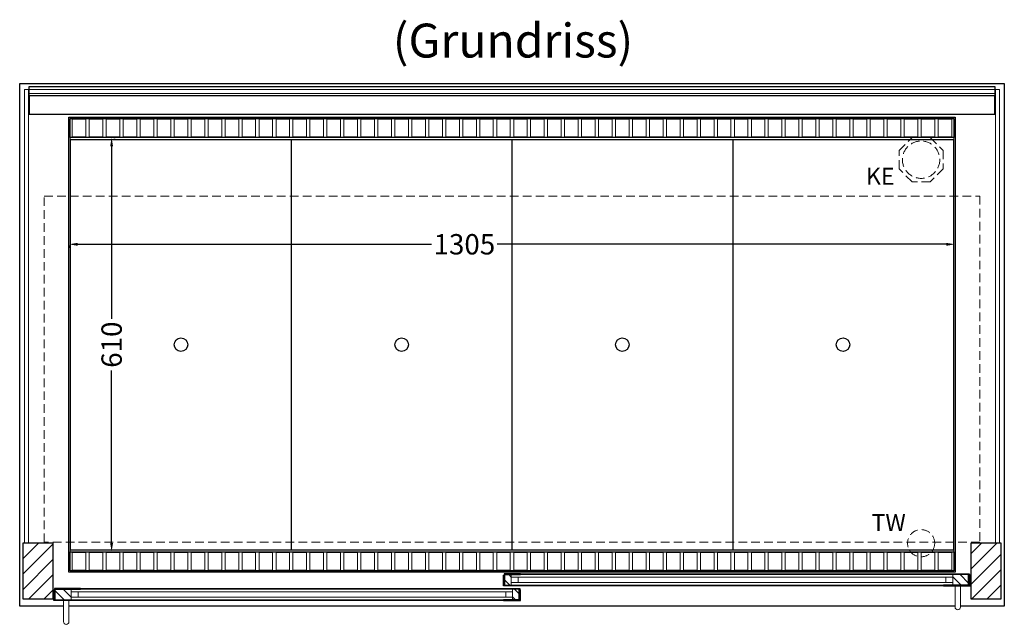
# Model space of a CAD drawing. Units: millimetres. Extents: x 32770 to 81270, y -55837 to 13563.
# Drawn here: x 40485 to 41935, y -49606 to -48715 of the extents above; entities that cross this region are included whole.
import ezdxf

# ---------------------------------------------------------------- set-up
doc = ezdxf.new("R2010")
doc.units = ezdxf.units.MM
doc.header["$LTSCALE"] = 2
doc.header["$PDMODE"] = 34
doc.header["$PDSIZE"] = 5
doc.linetypes.add('AUSGEZOGEN', pattern=[0])
doc.linetypes.add('VERDECKT', pattern=[9.525, 6.35, -3.175])
for name, color, linetype, lineweight in [('A_BEMASSUNG', 1, 'Continuous', 13), ('A_GLAS', 4, 'Continuous', 20), ('A_HILFSLINIEN', 7, 'Continuous', 13), ('A_SCHRAFFUR', 6, 'Continuous', 5), ('A_TEXT', 7, 'Continuous', 20), ('A_VERDECKT', 5, 'VERDECKT', 13), ('A_VOLL', 3, 'Continuous', 30)]:
    doc.layers.add(name, color=color, linetype=linetype, lineweight=lineweight)
doc.styles.add('ARIAL', font='arial.ttf')
doc.styles.add('Arial_0', font='arial.ttf')
doc.dimstyles.new('STANDARD_klein', dxfattribs={"dimtxt": 30, "dimasz": 13, "dimexe": 5, "dimexo": 10, "dimgap": 5, "dimtad": 0, "dimdec": 0, "dimdsep": 46, "dimtxsty": 'Arial_0', "dimcen": 0.09, "dimclrt": 7, "dimazin": 2, "dimtm": 1e-09, "dimtfac": 1, "dimtdec": 0, "dimtmove": 2, "dimatfit": 3, "dimfxl": 1, "dimtolj": 1, "dimtzin": 0, "dimarcsym": 0})
pattern_1 = [(135, (70698.781, -54361.975), (-7.0710678, -7.0710678), [])]
pattern_2 = [(135, (70699.781, -54361.975), (-7.0710678, -7.0710678), [])]

# ---------------------------------------------------------------- blocks, each defined once
blk = doc.blocks.new('*D995')
at = {"layer": 'A_BEMASSUNG', "color": 0, "lineweight": -2, "ltscale": 2, "transparency": 16777216}
for p, q in [((41862.9, -49025.3), (41862.9, -49051.2)), ((40557.9, -49048.2), (40557.9, -49051.2)), ((40570.9, -49046.2), (41091.8, -49046.2)), ((41849.9, -49046.2), (41188.8, -49046.2))]:
    blk.add_line(p, q, dxfattribs=at)
at = {"layer": 'A_BEMASSUNG', "color": 0, "ltscale": 2, "transparency": 16777216}
for points in [[(40570.9, -49044.1), (40570.9, -49048.4), (40557.9, -49046.2)], [(41849.9, -49044.1), (41849.9, -49048.4), (41862.9, -49046.2)]]:
    blk.add_solid(points, dxfattribs=at)
at = {"layer": 'DEFPOINTS', "color": 0, "ltscale": 2, "transparency": 16777216}
for p in [(41862.9, -49015.3), (40557.9, -49038.2), (41862.9, -49046.2)]:
    blk.add_point(p, dxfattribs=at)
at = {"layer": 'A_BEMASSUNG', "color": 7, "ltscale": 2, "transparency": 16777216, "insert": (41140.3, -49046.2), "char_height": 30, "attachment_point": 5, "style": 'Arial_0'}
blk.add_mtext('\\A1;1305', dxfattribs=at)
blk = doc.blocks.new('*D996')
at = {"layer": 'A_BEMASSUNG', "color": 0, "lineweight": -2, "ltscale": 2, "transparency": 16777216}
for p, q in [((40624, -48889.1), (40625.8, -48889.1)), ((40620.8, -48902.1), (40620.8, -49155.9)), ((40620.8, -49486.1), (40620.8, -49232.2)), ((40619.7, -49499.1), (40625.8, -49499.1))]:
    blk.add_line(p, q, dxfattribs=at)
at = {"layer": 'A_BEMASSUNG', "color": 0, "ltscale": 2, "transparency": 16777216}
for points in [[(40618.6, -48902.1), (40622.9, -48902.1), (40620.8, -48889.1)], [(40618.6, -49486.1), (40622.9, -49486.1), (40620.8, -49499.1)]]:
    blk.add_solid(points, dxfattribs=at)
at = {"layer": 'DEFPOINTS', "color": 0, "ltscale": 2, "transparency": 16777216}
for p in [(40614, -48889.1), (40609.7, -49499.1), (40620.8, -49499.1)]:
    blk.add_point(p, dxfattribs=at)
at = {"layer": 'A_BEMASSUNG', "color": 7, "ltscale": 2, "transparency": 16777216, "insert": (40620.8, -49194.1), "char_height": 30, "attachment_point": 5, "rotation": 90, "style": 'Arial_0'}
blk.add_mtext('\\A1;610', dxfattribs=at)

msp = doc.modelspace()

# ---------------------------------------------------------------- hatches: boundary and pattern name
at = {"layer": 'A_SCHRAFFUR'}
h = msp.add_hatch(dxfattribs=at)
h.set_pattern_fill('_USER', color=256, scale=16, angle=45, pattern_type=0)
h.set_pattern_definition([(45, (18307.865, -47299.48), (-11.313708, 11.313708), [])])
h.paths.add_polyline_path([(40490.4, -49486.1), (40534.4, -49486.1), (40534.4, -49569.1), (40490.4, -49569.1)])
h = msp.add_hatch(dxfattribs=at)
h.set_pattern_fill('_USER', color=256, scale=16, angle=45, pattern_type=0)
h.set_pattern_definition([(45, (18632.865, -47299.48), (-11.313708, 11.313708), [])])
h.paths.add_polyline_path([(41886.4, -49486.1), (41930.4, -49486.1), (41930.4, -49569.1), (41886.4, -49569.1)])
h = msp.add_hatch(dxfattribs=at)
h.set_pattern_fill('_USER', color=256, scale=10, angle=135, pattern_type=0)
h.set_pattern_definition(pattern_1)
h.paths.add_polyline_path([(41199.9, -49532.6), (41209.4, -49532.6), (41209.4, -49536.6), (41209.4, -49544.6), (41209.4, -49548.6), (41199.9, -49548.6)])
h = msp.add_hatch(dxfattribs=at)
h.set_pattern_fill('_USER', color=256, scale=10, angle=135, pattern_type=0)
h.set_pattern_definition(pattern_1)
h.paths.add_polyline_path([(41882.9, -49548.6), (41859.4, -49548.6), (41859.4, -49544.6), (41859.4, -49536.6), (41859.4, -49532.6), (41882.9, -49532.6)])
h = msp.add_hatch(dxfattribs=at)
h.set_pattern_fill('_USER', color=256, scale=10, angle=135, pattern_type=0)
h.set_pattern_definition(pattern_2)
h.paths.add_polyline_path([(40561.4, -49554.1), (40561.4, -49558.1), (40561.4, -49566.1), (40561.4, -49570.1), (40537.9, -49570.1), (40537.9, -49554.1)])
h = msp.add_hatch(dxfattribs=at)
h.set_pattern_fill('_USER', color=256, scale=10, angle=135, pattern_type=0)
h.set_pattern_definition(pattern_2)
h.paths.add_polyline_path([(41211.4, -49558.1), (41211.4, -49554.1), (41220.9, -49554.1), (41220.9, -49570.1), (41211.4, -49570.1), (41211.4, -49566.1)])

# ---------------------------------------------------------------- linework, layer by layer
at = {"layer": 'A_GLAS', "ltscale": 2}
for points in [[(40492.4, -49486.1), (40498.4, -49486.1), (40498.4, -48818.1), (40492.4, -48818.1)], [(40499.4, -48818.1), (41921.4, -48818.1), (41921.4, -48824.1), (40499.4, -48824.1)], [(41922.4, -48818.1), (41928.4, -48818.1), (41928.4, -49486.1), (41922.4, -49486.1)]]:
    msp.add_lwpolyline(points, close=True, dxfattribs=at)
for points in [[(41209.4, -49532.6), (41209.4, -49548.6), (41859.4, -49548.6), (41859.4, -49532.6)], [(41859.4, -49532.6), (41209.4, -49532.6)], [(41209.4, -49536.6), (41859.4, -49536.6)], [(41859.4, -49544.6), (41209.4, -49544.6)], [(41219.4, -49544.6), (41219.4, -49536.6)], [(41849.4, -49544.6), (41849.4, -49536.6)], [(41211.4, -49554.1), (41211.4, -49570.1), (40561.4, -49570.1), (40561.4, -49554.1)], [(40561.4, -49554.1), (41211.4, -49554.1)], [(41211.4, -49558.1), (40561.4, -49558.1)], [(40571.4, -49566.1), (40571.4, -49558.1)], [(41201.4, -49566.1), (41201.4, -49558.1)], [(40561.4, -49566.1), (41211.4, -49566.1)]]:
    msp.add_lwpolyline(points, dxfattribs=at)
at = {"layer": 'A_VERDECKT'}
msp.add_lwpolyline([(41845.4, -48908.1), (41845.4, -48935), (41826.4, -48954.1), (41799.5, -48954.1), (41780.4, -48935), (41780.4, -48908.1), (41799.5, -48889.1), (41826.4, -48889.1)], close=True, dxfattribs=at)
at = {"layer": 'A_VERDECKT', "color": 144}
msp.add_lwpolyline([(40521.4, -48975.1), (41899.4, -48975.1), (41899.4, -49485.1), (40521.4, -49485.1)], close=True, dxfattribs=at)
at = {"layer": 'A_VERDECKT'}
for centre, radius in [((41812.9, -48921.6), 27.5), ((41812.9, -49486.6), 20)]:
    msp.add_circle(centre, radius, dxfattribs=at)
at = {"layer": 'A_VOLL', "color": 44}
msp.add_line((40560.4, -48891.6), (41860.4, -48891.6), dxfattribs=at)
at = {"layer": 'A_VOLL', "ltscale": 2}
for points in [[(40549.9, -49579.1), (40485.4, -49579.1), (40485.4, -48809.1), (41935.4, -48809.1), (41935.4, -49579.1), (41870.9, -49579.1)], [(41199.9, -49548.6), (41199.9, -49532.6), (41222.9, -49532.6), (41222.9, -49531.6), (41198.9, -49531.6), (41198.9, -49548.6)], [(41882.9, -49548.6), (41882.9, -49532.6), (41845.9, -49532.6), (41845.9, -49531.6), (41883.9, -49531.6), (41883.9, -49548.6)], [(41198.9, -49548.6), (41222.9, -49548.6), (41222.9, -49549.6), (41197.9, -49549.6), (41197.9, -49533.6), (41198.9, -49533.6)], [(41883.9, -49548.6), (41845.9, -49548.6), (41845.9, -49549.6), (41884.9, -49549.6), (41884.9, -49533.6), (41883.9, -49533.6)], [(40536.9, -49570.1), (40574.9, -49570.1), (40574.9, -49571.1), (40535.9, -49571.1), (40535.9, -49555.1), (40536.9, -49555.1)], [(40537.9, -49570.1), (40537.9, -49554.1), (40574.9, -49554.1), (40574.9, -49553.1), (40536.9, -49553.1), (40536.9, -49570.1)], [(41220.9, -49570.1), (41220.9, -49554.1), (41197.9, -49554.1), (41197.9, -49553.1), (41221.9, -49553.1), (41221.9, -49570.1)], [(41221.9, -49570.1), (41197.9, -49570.1), (41197.9, -49571.1), (41222.9, -49571.1), (41222.9, -49555.1), (41221.9, -49555.1)], [(41862.9, -49579.1), (40557.9, -49579.1)]]:
    msp.add_lwpolyline(points, dxfattribs=at)
at = {"layer": 'A_VOLL', "color": 252}
for points in [[(40499.4, -48818.1), (40499.4, -48813.6), (41921.4, -48813.6), (41921.4, -48818.1)], [(41921.4, -48824.1), (41921.4, -48827.6), (40499.4, -48827.6), (40499.4, -48824.1)]]:
    msp.add_lwpolyline(points, dxfattribs=at)
at = {"layer": 'A_VOLL', "color": 253}
msp.add_lwpolyline([(40499.4, -48827.6), (40499.4, -48854.6), (41921.4, -48854.6), (41921.4, -48827.6)], dxfattribs=at)
at = {"layer": 'A_VOLL', "ltscale": 2}
for points in [[(41862.9, -49529.1), (40557.9, -49529.1), (40557.9, -48859.1), (41862.9, -48859.1)], [(40490.4, -49486.1), (40534.4, -49486.1), (40534.4, -49569.1), (40490.4, -49569.1)], [(41886.4, -49486.1), (41930.4, -49486.1), (41930.4, -49569.1), (41886.4, -49569.1)]]:
    msp.add_lwpolyline(points, close=True, dxfattribs=at)
at = {"layer": 'A_VOLL', "color": 41}
for points in [[(40559.9, -48861.1), (41860.9, -48861.1), (41860.9, -48889.1), (40559.9, -48889.1)], [(40559.9, -49499.1), (41860.9, -49499.1), (41860.9, -49527.1), (40559.9, -49527.1)]]:
    msp.add_lwpolyline(points, close=True, dxfattribs=at)
at = {"layer": 'A_VOLL', "color": 41, "lineweight": 5}
for points in [[(40582.9, -48888.1), (40562.9, -48888.1), (40562.9, -48862.1), (40582.9, -48862.1)], [(40607.9, -48888.1), (40587.9, -48888.1), (40587.9, -48862.1), (40607.9, -48862.1)], [(40632.9, -48888.1), (40612.9, -48888.1), (40612.9, -48862.1), (40632.9, -48862.1)], [(40657.9, -48888.1), (40637.9, -48888.1), (40637.9, -48862.1), (40657.9, -48862.1)], [(40682.9, -48888.1), (40662.9, -48888.1), (40662.9, -48862.1), (40682.9, -48862.1)], [(40707.9, -48888.1), (40687.9, -48888.1), (40687.9, -48862.1), (40707.9, -48862.1)], [(40732.9, -48888.1), (40712.9, -48888.1), (40712.9, -48862.1), (40732.9, -48862.1)], [(40757.9, -48888.1), (40737.9, -48888.1), (40737.9, -48862.1), (40757.9, -48862.1)], [(40782.9, -48888.1), (40762.9, -48888.1), (40762.9, -48862.1), (40782.9, -48862.1)], [(40807.9, -48888.1), (40787.9, -48888.1), (40787.9, -48862.1), (40807.9, -48862.1)], [(40832.9, -48888.1), (40812.9, -48888.1), (40812.9, -48862.1), (40832.9, -48862.1)], [(40857.9, -48888.1), (40837.9, -48888.1), (40837.9, -48862.1), (40857.9, -48862.1)], [(40882.9, -48888.1), (40862.9, -48888.1), (40862.9, -48862.1), (40882.9, -48862.1)], [(40907.9, -48888.1), (40887.9, -48888.1), (40887.9, -48862.1), (40907.9, -48862.1)], [(40932.9, -48888.1), (40912.9, -48888.1), (40912.9, -48862.1), (40932.9, -48862.1)], [(40957.9, -48888.1), (40937.9, -48888.1), (40937.9, -48862.1), (40957.9, -48862.1)], [(40982.9, -48888.1), (40962.9, -48888.1), (40962.9, -48862.1), (40982.9, -48862.1)], [(41007.9, -48888.1), (40987.9, -48888.1), (40987.9, -48862.1), (41007.9, -48862.1)], [(41032.9, -48888.1), (41012.9, -48888.1), (41012.9, -48862.1), (41032.9, -48862.1)], [(41057.9, -48888.1), (41037.9, -48888.1), (41037.9, -48862.1), (41057.9, -48862.1)], [(41082.9, -48888.1), (41062.9, -48888.1), (41062.9, -48862.1), (41082.9, -48862.1)], [(41107.9, -48888.1), (41087.9, -48888.1), (41087.9, -48862.1), (41107.9, -48862.1)], [(41132.9, -48888.1), (41112.9, -48888.1), (41112.9, -48862.1), (41132.9, -48862.1)], [(41157.9, -48888.1), (41137.9, -48888.1), (41137.9, -48862.1), (41157.9, -48862.1)], [(41182.9, -48888.1), (41162.9, -48888.1), (41162.9, -48862.1), (41182.9, -48862.1)], [(41207.9, -48888.1), (41187.9, -48888.1), (41187.9, -48862.1), (41207.9, -48862.1)], [(41212.9, -48888.1), (41232.9, -48888.1), (41232.9, -48862.1), (41212.9, -48862.1)], [(41237.9, -48888.1), (41257.9, -48888.1), (41257.9, -48862.1), (41237.9, -48862.1)], [(41262.9, -48888.1), (41282.9, -48888.1), (41282.9, -48862.1), (41262.9, -48862.1)], [(41287.9, -48888.1), (41307.9, -48888.1), (41307.9, -48862.1), (41287.9, -48862.1)], [(41312.9, -48888.1), (41332.9, -48888.1), (41332.9, -48862.1), (41312.9, -48862.1)], [(41337.9, -48888.1), (41357.9, -48888.1), (41357.9, -48862.1), (41337.9, -48862.1)], [(41362.9, -48888.1), (41382.9, -48888.1), (41382.9, -48862.1), (41362.9, -48862.1)], [(41387.9, -48888.1), (41407.9, -48888.1), (41407.9, -48862.1), (41387.9, -48862.1)], [(41412.9, -48888.1), (41432.9, -48888.1), (41432.9, -48862.1), (41412.9, -48862.1)], [(41437.9, -48888.1), (41457.9, -48888.1), (41457.9, -48862.1), (41437.9, -48862.1)], [(41462.9, -48888.1), (41482.9, -48888.1), (41482.9, -48862.1), (41462.9, -48862.1)], [(41487.9, -48888.1), (41507.9, -48888.1), (41507.9, -48862.1), (41487.9, -48862.1)], [(41512.9, -48888.1), (41532.9, -48888.1), (41532.9, -48862.1), (41512.9, -48862.1)], [(41537.9, -48888.1), (41557.9, -48888.1), (41557.9, -48862.1), (41537.9, -48862.1)], [(41562.9, -48888.1), (41582.9, -48888.1), (41582.9, -48862.1), (41562.9, -48862.1)], [(41587.9, -48888.1), (41607.9, -48888.1), (41607.9, -48862.1), (41587.9, -48862.1)], [(41612.9, -48888.1), (41632.9, -48888.1), (41632.9, -48862.1), (41612.9, -48862.1)], [(41637.9, -48888.1), (41657.9, -48888.1), (41657.9, -48862.1), (41637.9, -48862.1)], [(41662.9, -48888.1), (41682.9, -48888.1), (41682.9, -48862.1), (41662.9, -48862.1)], [(41687.9, -48888.1), (41707.9, -48888.1), (41707.9, -48862.1), (41687.9, -48862.1)], [(41712.9, -48888.1), (41732.9, -48888.1), (41732.9, -48862.1), (41712.9, -48862.1)], [(41737.9, -48888.1), (41757.9, -48888.1), (41757.9, -48862.1), (41737.9, -48862.1)], [(41762.9, -48888.1), (41782.9, -48888.1), (41782.9, -48862.1), (41762.9, -48862.1)], [(41787.9, -48888.1), (41807.9, -48888.1), (41807.9, -48862.1), (41787.9, -48862.1)], [(41812.9, -48888.1), (41832.9, -48888.1), (41832.9, -48862.1), (41812.9, -48862.1)], [(41837.9, -48888.1), (41857.9, -48888.1), (41857.9, -48862.1), (41837.9, -48862.1)], [(40582.9, -49526.1), (40562.9, -49526.1), (40562.9, -49500.1), (40582.9, -49500.1)], [(40607.9, -49526.1), (40587.9, -49526.1), (40587.9, -49500.1), (40607.9, -49500.1)], [(40632.9, -49526.1), (40612.9, -49526.1), (40612.9, -49500.1), (40632.9, -49500.1)], [(40657.9, -49526.1), (40637.9, -49526.1), (40637.9, -49500.1), (40657.9, -49500.1)], [(40682.9, -49526.1), (40662.9, -49526.1), (40662.9, -49500.1), (40682.9, -49500.1)], [(40707.9, -49526.1), (40687.9, -49526.1), (40687.9, -49500.1), (40707.9, -49500.1)], [(40732.9, -49526.1), (40712.9, -49526.1), (40712.9, -49500.1), (40732.9, -49500.1)], [(40757.9, -49526.1), (40737.9, -49526.1), (40737.9, -49500.1), (40757.9, -49500.1)], [(40782.9, -49526.1), (40762.9, -49526.1), (40762.9, -49500.1), (40782.9, -49500.1)], [(40807.9, -49526.1), (40787.9, -49526.1), (40787.9, -49500.1), (40807.9, -49500.1)], [(40832.9, -49526.1), (40812.9, -49526.1), (40812.9, -49500.1), (40832.9, -49500.1)], [(40857.9, -49526.1), (40837.9, -49526.1), (40837.9, -49500.1), (40857.9, -49500.1)], [(40882.9, -49526.1), (40862.9, -49526.1), (40862.9, -49500.1), (40882.9, -49500.1)], [(40907.9, -49526.1), (40887.9, -49526.1), (40887.9, -49500.1), (40907.9, -49500.1)], [(40932.9, -49526.1), (40912.9, -49526.1), (40912.9, -49500.1), (40932.9, -49500.1)], [(40957.9, -49526.1), (40937.9, -49526.1), (40937.9, -49500.1), (40957.9, -49500.1)], [(40982.9, -49526.1), (40962.9, -49526.1), (40962.9, -49500.1), (40982.9, -49500.1)], [(41007.9, -49526.1), (40987.9, -49526.1), (40987.9, -49500.1), (41007.9, -49500.1)], [(41032.9, -49526.1), (41012.9, -49526.1), (41012.9, -49500.1), (41032.9, -49500.1)], [(41057.9, -49526.1), (41037.9, -49526.1), (41037.9, -49500.1), (41057.9, -49500.1)], [(41082.9, -49526.1), (41062.9, -49526.1), (41062.9, -49500.1), (41082.9, -49500.1)], [(41107.9, -49526.1), (41087.9, -49526.1), (41087.9, -49500.1), (41107.9, -49500.1)], [(41132.9, -49526.1), (41112.9, -49526.1), (41112.9, -49500.1), (41132.9, -49500.1)], [(41157.9, -49526.1), (41137.9, -49526.1), (41137.9, -49500.1), (41157.9, -49500.1)], [(41182.9, -49526.1), (41162.9, -49526.1), (41162.9, -49500.1), (41182.9, -49500.1)], [(41207.9, -49526.1), (41187.9, -49526.1), (41187.9, -49500.1), (41207.9, -49500.1)], [(41212.9, -49526.1), (41232.9, -49526.1), (41232.9, -49500.1), (41212.9, -49500.1)], [(41237.9, -49526.1), (41257.9, -49526.1), (41257.9, -49500.1), (41237.9, -49500.1)], [(41262.9, -49526.1), (41282.9, -49526.1), (41282.9, -49500.1), (41262.9, -49500.1)], [(41287.9, -49526.1), (41307.9, -49526.1), (41307.9, -49500.1), (41287.9, -49500.1)], [(41312.9, -49526.1), (41332.9, -49526.1), (41332.9, -49500.1), (41312.9, -49500.1)], [(41337.9, -49526.1), (41357.9, -49526.1), (41357.9, -49500.1), (41337.9, -49500.1)], [(41362.9, -49526.1), (41382.9, -49526.1), (41382.9, -49500.1), (41362.9, -49500.1)], [(41387.9, -49526.1), (41407.9, -49526.1), (41407.9, -49500.1), (41387.9, -49500.1)], [(41412.9, -49526.1), (41432.9, -49526.1), (41432.9, -49500.1), (41412.9, -49500.1)], [(41437.9, -49526.1), (41457.9, -49526.1), (41457.9, -49500.1), (41437.9, -49500.1)], [(41462.9, -49526.1), (41482.9, -49526.1), (41482.9, -49500.1), (41462.9, -49500.1)], [(41487.9, -49526.1), (41507.9, -49526.1), (41507.9, -49500.1), (41487.9, -49500.1)], [(41512.9, -49526.1), (41532.9, -49526.1), (41532.9, -49500.1), (41512.9, -49500.1)], [(41537.9, -49526.1), (41557.9, -49526.1), (41557.9, -49500.1), (41537.9, -49500.1)], [(41562.9, -49526.1), (41582.9, -49526.1), (41582.9, -49500.1), (41562.9, -49500.1)], [(41587.9, -49526.1), (41607.9, -49526.1), (41607.9, -49500.1), (41587.9, -49500.1)], [(41612.9, -49526.1), (41632.9, -49526.1), (41632.9, -49500.1), (41612.9, -49500.1)], [(41637.9, -49526.1), (41657.9, -49526.1), (41657.9, -49500.1), (41637.9, -49500.1)], [(41662.9, -49526.1), (41682.9, -49526.1), (41682.9, -49500.1), (41662.9, -49500.1)], [(41687.9, -49526.1), (41707.9, -49526.1), (41707.9, -49500.1), (41687.9, -49500.1)], [(41712.9, -49526.1), (41732.9, -49526.1), (41732.9, -49500.1), (41712.9, -49500.1)], [(41737.9, -49526.1), (41757.9, -49526.1), (41757.9, -49500.1), (41737.9, -49500.1)], [(41762.9, -49526.1), (41782.9, -49526.1), (41782.9, -49500.1), (41762.9, -49500.1)], [(41787.9, -49526.1), (41807.9, -49526.1), (41807.9, -49500.1), (41787.9, -49500.1)], [(41812.9, -49526.1), (41832.9, -49526.1), (41832.9, -49500.1), (41812.9, -49500.1)], [(41837.9, -49526.1), (41857.9, -49526.1), (41857.9, -49500.1), (41837.9, -49500.1)]]:
    msp.add_lwpolyline(points, close=True, dxfattribs=at)
at = {"layer": 'A_VOLL', "color": 30, "lineweight": 9}
for points in [[(40559.9, -48889.1), (40559.9, -49499.1)], [(41860.9, -48889.1), (41860.9, -49499.1)]]:
    msp.add_lwpolyline(points, dxfattribs=at)
at = {"layer": 'A_VOLL', "color": 44}
for points in [[(41860.4, -49496.6), (40560.4, -49496.6), (40560.4, -48891.6)], [(40885.4, -48891.6), (40885.4, -49496.6)], [(41210.4, -48891.6), (41210.4, -49496.6)], [(41535.4, -48891.6), (41535.4, -49496.6)], [(41860.4, -48891.6), (41860.4, -49496.6)]]:
    msp.add_lwpolyline(points, dxfattribs=at)
at = {"layer": 'A_VOLL', "color": 94, "linetype": 'Continuous', "lineweight": 5, "ltscale": 2}
for points in [[(41845.9, -49531.6), (41222.9, -49531.6)], [(41197.9, -49553.1), (40574.9, -49553.1)], [(41222.9, -49549.6), (41845.9, -49549.6)], [(40574.9, -49571.1), (41197.9, -49571.1)]]:
    msp.add_lwpolyline(points, dxfattribs=at)
at = {"layer": 'A_VOLL', "color": 252, "lineweight": 9}
for points in [[(41862.9, -49549.6), (41862.9, -49580.6, 1), (41870.9, -49580.6), (41870.9, -49549.6)], [(40549.9, -49571.1), (40549.9, -49602.1, 1), (40557.9, -49602.1), (40557.9, -49571.1)]]:
    msp.add_lwpolyline(points, format="xyb", close=True, dxfattribs=at)
at = {"layer": 'A_VOLL', "color": 44}
for centre in [(40722.9, -49194.1), (41047.9, -49194.1), (41372.9, -49194.1), (41697.9, -49194.1)]:
    msp.add_circle(centre, 10, dxfattribs=at)

# ---------------------------------------------------------------- texts
at = {"layer": 'A_HILFSLINIEN', "linetype": 'AUSGEZOGEN', "lineweight": 15, "style": 'ARIAL'}
for s, p in [('KE', (41731.6, -48958.4)), ('TW', (41739.9, -49468.6))]:
    msp.add_text(s, height=25, dxfattribs=at).set_placement(p)
at = {"layer": 'A_TEXT', "style": 'ARIAL'}
msp.add_text('(Grundriss)', height=50, dxfattribs=at).set_placement((41034.9, -48771.1))

# ---------------------------------------------------------------- dimensions: what is measured, and where the dimension line sits
at = {"layer": 'A_BEMASSUNG', "ltscale": 2}
dim = msp.add_linear_dim(base=(40620.8, -49499.1), p1=(40614, -48889.1), p2=(40609.7, -49499.1), angle=90, dimstyle='STANDARD_klein', dxfattribs=at)
dim.commit()
dim.dimension.update_dxf_attribs({"geometry": '*D996', "text_midpoint": (40620.8, -49194.1)})
dim = msp.add_linear_dim(base=(41862.9, -49046.2), p1=(40557.9, -49038.2), p2=(41862.9, -49015.3), dimstyle='STANDARD_klein', dxfattribs=at)
dim.commit()
dim.dimension.update_dxf_attribs({"geometry": '*D995', "text_midpoint": (41140.3, -49046.2), "dimtype": 160})

doc.saveas('drawing.dxf')
